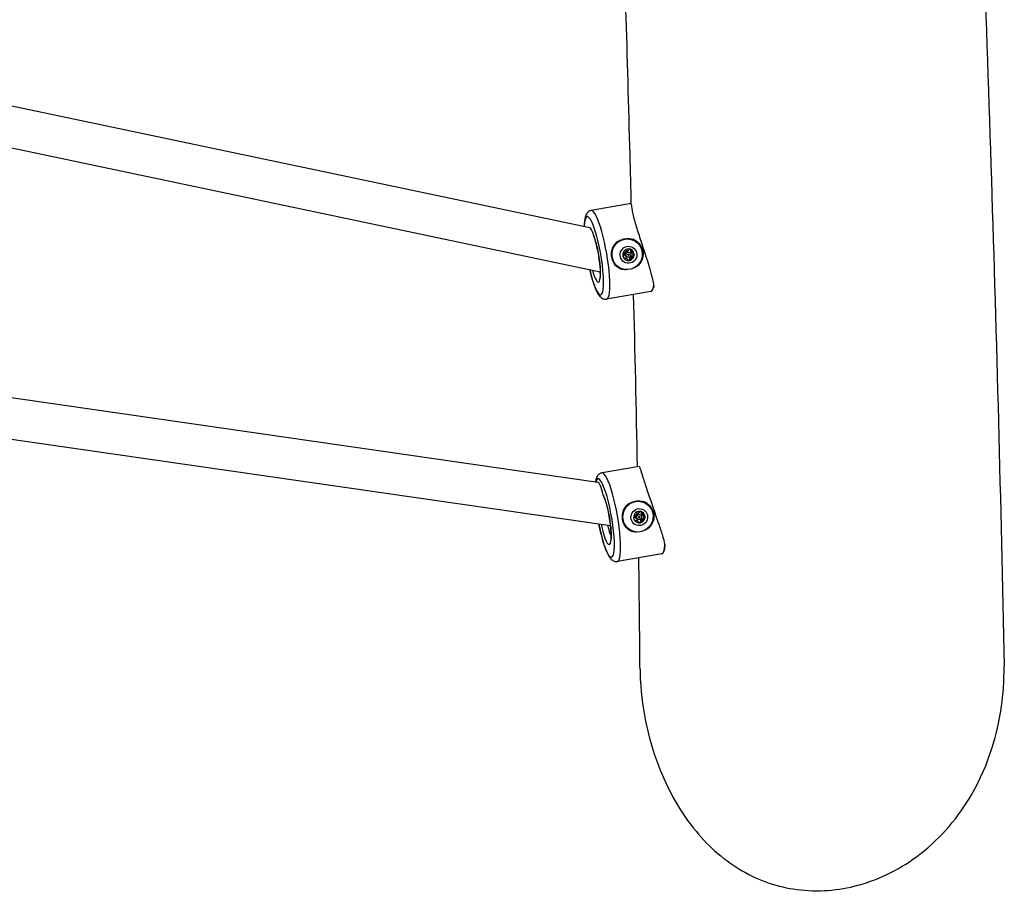
# Model space of a CAD drawing. Units: millimetres. Extents: x 7058 to 22112, y 4615 to 19210.
# Drawn here: x 18180 to 18563, y 12404 to 12744 of the extents above; entities that cross this region are included whole.
import ezdxf

# ---------------------------------------------------------------- set-up
doc = ezdxf.new("R2010")
doc.units = ezdxf.units.MM
doc.header["$LTSCALE"] = 100
doc.layers.add('SW_Toestellen', color=2, linetype='Continuous')

msp = doc.modelspace()

# ---------------------------------------------------------------- linework, layer by layer
at = {"layer": 'SW_Toestellen'}
for p, q in [((18072.11, 12732.54), (18401.56, 12663.07)), ((18068.8, 12716.89), (18405.68, 12645.85)), ((18417.74, 12672.44), (18402.14, 12669.73)), ((18418.03, 12658.38), (18418.13, 12658.35)), ((18415.81, 12654.12), (18415.45, 12654.25)), ((18415.66, 12654.2), (18415.56, 12654.23)), ((18417.97, 12653.97), (18417.55, 12654.12)), ((18415.32, 12651.04), (18414.9, 12651.19)), ((18415.83, 12651.06), (18415.39, 12651.22)), ((18415.78, 12651.75), (18416.3, 12651.57)), ((18416.45, 12653.64), (18416.96, 12653.45)), ((18417.64, 12650.82), (18417.22, 12650.97)), ((18418.38, 12651.65), (18417.96, 12651.79)), ((18418.43, 12653.05), (18418, 12653.2)), ((18414.02, 12647.07), (18414.12, 12647.04)), ((18426.04, 12638.84), (18425.88, 12638.61)), ((18425.39, 12638.24), (18408.13, 12635.25)), ((18012.5, 12620.56), (18404.71, 12563.89)), ((18010.21, 12604.72), (18409.65, 12547.01)), ((18420.76, 12570.06), (18406.35, 12567.56)), ((18422.23, 12556.21), (18422.33, 12556.18)), ((18420.01, 12551.95), (18419.65, 12552.08)), ((18419.86, 12552.03), (18419.77, 12552.06)), ((18420.65, 12551.47), (18421.17, 12551.28)), ((18422.17, 12551.8), (18421.75, 12551.95)), ((18422.63, 12550.88), (18422.2, 12551.03)), ((18419.52, 12548.87), (18419.1, 12549.02)), ((18420.04, 12548.89), (18419.59, 12549.04)), ((18419.98, 12549.58), (18420.5, 12549.4)), ((18421.84, 12548.65), (18421.42, 12548.8)), ((18422.59, 12549.47), (18422.17, 12549.62)), ((18418.22, 12544.9), (18418.32, 12544.87)), ((18429.6, 12536.07), (18412.33, 12533.08)), ((18430.24, 12536.66), (18430.08, 12536.44))]:
    msp.add_line(p, q, dxfattribs=at)
for centre, major_axis, ratio, start_param, end_param in [((18405.14, 12652.49), (2.99, -17.24), 0.174845, 0, 3.141593), ((18403.19, 12652.15), (2.65, -15.27), 0.174845, 5.045734, 10.127159), ((18402.86, 12654.62), (1.39, -8.45), 0.164691, 2.221025, 3.077597), ((18403.19, 12652.15), (1.79, -10.35), 0.174845, 5.260139, 8.671709), ((18416.03, 12652.73), (-2.01, -5.66), 0.979867, 3.142009, 6.282769), ((18416.03, 12652.73), (2.09, 5.89), 0.979867, 4.176938, 6.255479), ((18415.42, 12653.66), (0.198, 0.559), 0.979867, 1.168491, 1.672384), ((18415.42, 12653.66), (0.404, 0.433), 0.985997, 1.066904, 1.570796), ((18416.65, 12652.51), (0.75, 2.12), 0.979867, 0.104235, 1.040965), ((18417.24, 12653.94), (0.252, 0.711), 0.979867, 6.235543, 6.704365), ((18417.24, 12653.94), (0.252, 0.711), 0.979867, 5.766721, 6.235543), ((18416.65, 12652.51), (0.75, 2.12), 0.979867, 5.10378, 6.083666), ((18416.65, 12652.51), (0.75, 2.12), 0.979867, 1.296018, 2.232748), ((18415.29, 12651.79), (0.252, 0.711), 0.979867, 1.915803, 2.384625), ((18415.29, 12651.79), (-0.252, -0.711), 0.979867, 5.526218, 5.99504), ((18416.65, 12652.51), (-0.75, -2.12), 0.979867, 5.678094, 6.65798), ((18416.12, 12652.69), (-0.334, -0.942), 0.979867, 3.142642, 6.282136), ((18416.26, 12652.64), (-0.77, -2.18), 0.979867, 0.518063, 0.53528), ((18416.92, 12650.98), (-0.252, -0.711), 0.979867, 0.057849, 0.526672), ((18416.92, 12650.98), (-0.252, -0.711), 0.979867, 0.526672, 0.995494), ((18416.65, 12652.51), (-0.75, -2.12), 0.979867, 0.678548, 1.658434), ((18416.26, 12652.64), (-0.77, -2.18), 0.979867, 1.801702, 1.81892), ((18418.17, 12652.36), (-0.252, -0.711), 0.979867, 1.341489, 1.810311), ((18418.17, 12652.36), (-0.252, -0.711), 0.979867, 1.810311, 2.279133), ((18405.14, 12652.49), (-1.45, 8.37), 0.174845, 2.440743, 2.627455), ((18422.4, 12655.49), (2.99, -17.24), 0.174845, 0, 0.484263), ((18422.6, 12655.52), (2.96, -17.05), 0.174845, 0.178528, 0.366576), ((18407.4, 12549.98), (2.65, -15.27), 0.174845, 4.834124, 9.804274), ((18409.34, 12550.32), (2.99, -17.24), 0.174845, 0, 3.141593), ((18406.08, 12555.61), (1.44, -8.28), 0.166449, 1.96464, 3.087174), ((18407.4, 12549.98), (1.79, -10.35), 0.174845, 4.920922, 8.882389), ((18420.23, 12550.55), (-2.01, -5.66), 0.979867, 3.142009, 6.282769), ((18420.23, 12550.55), (2.09, 5.89), 0.979867, 4.176938, 6.255479), ((18420.85, 12550.33), (0.75, 2.12), 0.979867, 1.296018, 2.232748), ((18419.62, 12551.48), (0.198, 0.559), 0.979867, 1.168491, 1.672384), ((18419.62, 12551.48), (0.404, 0.433), 0.985997, 1.066904, 1.570796), ((18420.32, 12550.52), (-0.334, -0.942), 0.979867, 3.142642, 6.282136), ((18420.85, 12550.33), (0.75, 2.12), 0.979867, 0.104235, 1.040965), ((18421.44, 12551.77), (0.252, 0.711), 0.979867, 6.235543, 6.704365), ((18421.44, 12551.77), (0.252, 0.711), 0.979867, 5.766721, 6.235543), ((18420.85, 12550.33), (0.75, 2.12), 0.979867, 5.10378, 6.083666), ((18409.34, 12550.32), (-1.45, 8.37), 0.174845, 1.924861, 2.627455), ((18419.49, 12549.62), (0.252, 0.711), 0.979867, 1.915803, 2.384625), ((18419.49, 12549.62), (-0.252, -0.711), 0.979867, 5.526218, 5.99504), ((18420.85, 12550.33), (-0.75, -2.12), 0.979867, 5.678094, 6.65798), ((18420.46, 12550.47), (-0.77, -2.18), 0.979867, 0.518063, 0.53528), ((18421.13, 12548.81), (-0.252, -0.711), 0.979867, 0.057849, 0.526672), ((18421.13, 12548.81), (-0.252, -0.711), 0.979867, 0.526672, 0.995494), ((18420.85, 12550.33), (-0.75, -2.12), 0.979867, 0.678548, 1.658434), ((18420.46, 12550.47), (-0.77, -2.18), 0.979867, 1.801702, 1.81892), ((18422.37, 12550.19), (-0.252, -0.711), 0.979867, 1.341489, 1.810311), ((18422.37, 12550.19), (-0.252, -0.711), 0.979867, 1.810311, 2.279133), ((18426.61, 12553.31), (2.99, -17.24), 0.174845, 0, 0.617734), ((18426.8, 12553.35), (2.96, -17.05), 0.174845, 0.178528, 0.522925)]:
    msp.add_ellipse(centre, major_axis=major_axis, ratio=ratio, start_param=start_param, end_param=end_param, dxfattribs=at)
for centre, major_axis, ratio in [((18416.12, 12652.69), (2.01, 5.66), 0.979867), ((18416.65, 12652.51), (1.11, 3.12), 0.979867), ((18416.63, 12652.51), (0.334, 0.942), 0.979867), ((18416.65, 12652.51), (0.06, -0.241), 0.992439), ((18420.33, 12550.52), (2.01, 5.66), 0.979867), ((18420.85, 12550.33), (1.11, 3.12), 0.979867), ((18420.83, 12550.34), (0.334, 0.942), 0.979867), ((18420.85, 12550.33), (0.06, -0.241), 0.992439)]:
    msp.add_ellipse(centre, major_axis=major_axis, ratio=ratio, dxfattribs=at)
for points, knots in [([(18527.64, 13599.07), (18527.96, 13587.9), (18528.28, 13576.74), (18529.58, 13532.07), (18530.58, 13498.49), (18534.64, 13363.54), (18537.81, 13260.84), (18544.16, 13060.6), (18547.53, 12963.54), (18555.99, 12744.62), (18560.32, 12620.54), (18562.81, 12492.26)], [0, 0, 0, 0, 10, 10, 40.000019, 40.000019, 130.001253, 130.001253, 213.04369, 213.04369, 316.509429, 316.509429, 316.509429, 316.509429]), ([(16632.26, 12674.2), (16639.76, 12678.14), (16647.26, 12682.07), (16677.28, 12697.79), (16699.83, 12709.55), (16790.07, 12756.46), (16857.89, 12791.35), (17069.6, 12899.88), (17216.33, 12975.89), (17407.46, 13077.55), (17460.44, 13105.91), (17594.22, 13177.43), (17674.86, 13220.47), (17856.82, 13316.09), (17959.44, 13368.7), (18144.24, 13461.84), (18225.93, 13502.53), (18342.19, 13560.04), (18376.77, 13576.95), (18411.09, 13593.8)], [71.79548, 71.79548, 71.79548, 71.79548, 75.726737, 75.726737, 87.520513, 87.520513, 122.901916, 122.901916, 197.609751, 197.609751, 226.803961, 226.803961, 271.484844, 271.484844, 326.260346, 326.260346, 368.995615, 368.995615, 387.032493, 387.032493, 387.032493, 387.032493]), ([(18417.75, 12672.13), (18417.58, 12678.6), (18417.42, 12684.99), (18416.75, 12710.52), (18416.21, 12729.42), (18415.56, 12751.25), (18415.47, 12754.34), (18415.38, 12757.43)], [192.508782, 192.508782, 192.508782, 192.508782, 198.012094, 198.012094, 214.522079, 214.522079, 217.247679, 217.247679, 217.247679, 217.247679]), ([(18402.14, 12669.73), (18401.76, 12669.67), (18401.4, 12669.5), (18400.79, 12669.07), (18400.56, 12668.8), (18400.07, 12668.07), (18399.91, 12667.61), (18399.51, 12666.11), (18399.41, 12664.94), (18399.38, 12663.53)], [3.2396452, 3.2396452, 3.2396452, 3.2396452, 3.3219406, 3.3219406, 3.4204596, 3.4204596, 3.6026273, 3.6026273, 3.9765309, 3.9765309, 3.9765309, 3.9765309]), ([(18417.75, 12672.13), (18417.75, 12672.05), (18417.75, 12671.97), (18417.78, 12671.56), (18417.82, 12671.13), (18418.07, 12669.6), (18418.35, 12668.26), (18419.19, 12665.1), (18419.71, 12663.36), (18420.88, 12659.63), (18421.51, 12657.67), (18422.79, 12653.79), (18423.41, 12651.89), (18424.51, 12648.39), (18425, 12646.8), (18425.89, 12643.56), (18426.24, 12642.02), (18426.42, 12640.71), (18426.44, 12640.59), (18426.45, 12640.47)], [0.414522, 0.414522, 0.414522, 0.414522, 0.531229, 0.531229, 0.906795, 0.906795, 1.583053, 1.583053, 2.212766, 2.212766, 2.833019, 2.833019, 3.438617, 3.438617, 4.003224, 4.003224, 4.714117, 4.714117, 4.792655, 4.792655, 4.792655, 4.792655]), ([(18403.56, 12658.47), (18403.67, 12658.13), (18403.78, 12657.76), (18404.12, 12656.53), (18404.35, 12655.6), (18404.77, 12653.64), (18404.96, 12652.6), (18405.28, 12650.54), (18405.41, 12649.52), (18405.6, 12647.63), (18405.66, 12646.75), (18405.69, 12645.26), (18405.68, 12644.64), (18405.6, 12643.77), (18405.54, 12643.49), (18405.5, 12643.38), (18405.5, 12643.37), (18405.5, 12643.37)], [3.955189, 3.955189, 3.955189, 3.955189, 4.093615, 4.093615, 4.394867, 4.394867, 4.703305, 4.703305, 5.012765, 5.012765, 5.317992, 5.317992, 5.608549, 5.608549, 5.855009, 5.855009, 5.907267, 5.907267, 5.907267, 5.907267]), ([(18412.13, 12657.49), (18412.32, 12657.62), (18412.51, 12657.74), (18413.45, 12658.26), (18414.27, 12658.53), (18415.85, 12658.81), (18416.73, 12658.83), (18417.82, 12658.66), (18418.05, 12658.61), (18418.28, 12658.56)], [1.6872324, 1.6872324, 1.6872324, 1.6872324, 1.7525781, 1.7525781, 1.9970126, 1.9970126, 2.241447, 2.241447, 2.3067927, 2.3067927, 2.3067927, 2.3067927]), ([(18418.28, 12658.56), (18418.79, 12658.36), (18419.27, 12658.1), (18420.34, 12657.34), (18420.94, 12656.72), (18421.84, 12655.3), (18422.13, 12654.5), (18422.37, 12652.94), (18422.34, 12652.09), (18421.91, 12650.49), (18421.52, 12649.73), (18420.73, 12648.69), (18420.36, 12648.3), (18419.93, 12647.96)], [0.319652, 0.319652, 0.319652, 0.319652, 0.475586, 0.475586, 0.713231, 0.713231, 0.950876, 0.950876, 1.188521, 1.188521, 1.426165, 1.426165, 1.582099, 1.582099, 1.582099, 1.582099]), ([(18413.78, 12646.89), (18413.3, 12647.08), (18412.86, 12647.33), (18411.88, 12648.06), (18411.34, 12648.65), (18410.52, 12650.04), (18410.25, 12650.84), (18410, 12652.4), (18410.02, 12653.25), (18410.36, 12654.89), (18410.7, 12655.67), (18411.4, 12656.73), (18411.74, 12657.14), (18412.13, 12657.49)], [2.221403, 2.221403, 2.221403, 2.221403, 2.377337, 2.377337, 2.614982, 2.614982, 2.852627, 2.852627, 3.090272, 3.090272, 3.327917, 3.327917, 3.48385, 3.48385, 3.48385, 3.48385]), ([(18415.23, 12654.22), (18415.32, 12654.25), (18415.41, 12654.25), (18415.55, 12654.24), (18415.6, 12654.22), (18415.66, 12654.2)], [0.14033098, 0.14033098, 0.14033098, 0.14033098, 0.16680884, 0.16680884, 0.18389287, 0.18389287, 0.18389287, 0.18389287]), ([(18415.66, 12654.2), (18415.7, 12654.17), (18415.74, 12654.15), (18415.86, 12654.1), (18415.93, 12654.09), (18416.09, 12654.08), (18416.17, 12654.09), (18416.31, 12654.13), (18416.38, 12654.16), (18416.52, 12654.24), (18416.58, 12654.3), (18416.66, 12654.39), (18416.69, 12654.44), (18416.72, 12654.48)], [0.030175, 0.030175, 0.030175, 0.030175, 0.0454092, 0.0454092, 0.067855, 0.067855, 0.0903008, 0.0903008, 0.1127466, 0.1127466, 0.1351924, 0.1351924, 0.1504267, 0.1504267, 0.1504267, 0.1504267]), ([(18416.72, 12654.48), (18416.74, 12654.51), (18416.76, 12654.52), (18416.89, 12654.62), (18417.02, 12654.67), (18417.16, 12654.69), (18417.17, 12654.69), (18417.18, 12654.69)], [0.0680812, 0.0680812, 0.0680812, 0.0680812, 0.07701443, 0.07701443, 0.11533898, 0.11533898, 0.11906664, 0.11906664, 0.11906664, 0.11906664]), ([(18417.55, 12654.12), (18417.55, 12654.15), (18417.55, 12654.18), (18417.55, 12654.26), (18417.54, 12654.33), (18417.49, 12654.45), (18417.46, 12654.51), (18417.39, 12654.6), (18417.34, 12654.65), (18417.29, 12654.69), (18417.29, 12654.69), (18417.28, 12654.7)], [0.24182302, 0.24182302, 0.24182302, 0.24182302, 0.25139689, 0.25139689, 0.27100013, 0.27100013, 0.29060337, 0.29060337, 0.30905355, 0.30905355, 0.31040928, 0.31040928, 0.31040928, 0.31040928]), ([(18417.45, 12654.67), (18417.45, 12654.67), (18417.45, 12654.67), (18417.47, 12654.66), (18417.48, 12654.66), (18417.49, 12654.65), (18417.5, 12654.65), (18417.51, 12654.65), (18417.51, 12654.65), (18417.52, 12654.64), (18417.52, 12654.64), (18417.52, 12654.64), (18417.52, 12654.64), (18417.52, 12654.64), (18417.52, 12654.64), (18417.52, 12654.64), (18417.52, 12654.64), (18417.52, 12654.64), (18417.52, 12654.64), (18417.52, 12654.64), (18417.52, 12654.64), (18417.52, 12654.64), (18417.52, 12654.64), (18417.52, 12654.64), (18417.52, 12654.64), (18417.52, 12654.64), (18417.52, 12654.64), (18417.52, 12654.64)], [1.09112392, 1.09112392, 1.09112392, 1.09112392, 1.09454091, 1.09454091, 1.11123117, 1.11123117, 1.11957629, 1.11957629, 1.12792142, 1.12792142, 1.13006488, 1.13006488, 1.13113661, 1.13113661, 1.13167248, 1.13167248, 1.13220834, 1.13220834, 1.13235886, 1.13235886, 1.13250937, 1.13250937, 1.13253879, 1.13253879, 1.13254394, 1.13254394, 1.1325491, 1.1325491, 1.1325491, 1.1325491]), ([(18417.52, 12654.64), (18417.52, 12654.64), (18417.52, 12654.64), (18417.52, 12654.64), (18417.52, 12654.64), (18417.52, 12654.64), (18417.52, 12654.64), (18417.52, 12654.64), (18417.52, 12654.64), (18417.52, 12654.64), (18417.52, 12654.64), (18417.52, 12654.64), (18417.52, 12654.64), (18417.52, 12654.64), (18417.52, 12654.64), (18417.52, 12654.65), (18417.52, 12654.65), (18417.51, 12654.65), (18417.51, 12654.65), (18417.5, 12654.65), (18417.5, 12654.65), (18417.49, 12654.66), (18417.48, 12654.66), (18417.47, 12654.66), (18417.47, 12654.66), (18417.46, 12654.66)], [1.1325491, 1.1325491, 1.1325491, 1.1325491, 1.13255425, 1.13255425, 1.1325594, 1.1325594, 1.13258882, 1.13258882, 1.13273933, 1.13273933, 1.13288985, 1.13288985, 1.13342571, 1.13342571, 1.13396158, 1.13396158, 1.13503331, 1.13503331, 1.13717677, 1.13717677, 1.1455219, 1.1455219, 1.15386702, 1.15386702, 1.15924658, 1.15924658, 1.15924658, 1.15924658]), ([(18418, 12653.2), (18417.97, 12653.21), (18417.95, 12653.22), (18417.86, 12653.26), (18417.79, 12653.3), (18417.67, 12653.4), (18417.62, 12653.46), (18417.55, 12653.59), (18417.52, 12653.66), (18417.49, 12653.81), (18417.49, 12653.88), (18417.51, 12654.01), (18417.53, 12654.06), (18417.55, 12654.12)], [0.3423315, 0.3423315, 0.3423315, 0.3423315, 0.3499931, 0.3499931, 0.3721453, 0.3721453, 0.3942975, 0.3942975, 0.4164496, 0.4164496, 0.4386018, 0.4386018, 0.4577025, 0.4577025, 0.4577025, 0.4577025]), ([(18417.8, 12654.44), (18417.81, 12654.43), (18417.82, 12654.42), (18417.9, 12654.31), (18417.95, 12654.18), (18417.97, 12654.03), (18417.97, 12654), (18417.97, 12653.97)], [0.18826043, 0.18826043, 0.18826043, 0.18826043, 0.19198809, 0.19198809, 0.23031264, 0.23031264, 0.23924587, 0.23924587, 0.23924587, 0.23924587]), ([(18414.55, 12651.78), (18414.55, 12651.79), (18414.55, 12651.81), (18414.55, 12651.95), (18414.59, 12652.08), (18414.67, 12652.22), (18414.69, 12652.24), (18414.71, 12652.26)], [0.18826043, 0.18826043, 0.18826043, 0.18826043, 0.19198809, 0.19198809, 0.23031264, 0.23031264, 0.23924587, 0.23924587, 0.23924587, 0.23924587]), ([(18414.71, 12652.26), (18414.75, 12652.29), (18414.79, 12652.33), (18414.88, 12652.42), (18414.93, 12652.48), (18415, 12652.63), (18415.02, 12652.7), (18415.05, 12652.85), (18415.05, 12652.93), (18415.03, 12653.09), (18415.01, 12653.17), (18414.96, 12653.28), (18414.93, 12653.32), (18414.9, 12653.36)], [0.030175, 0.030175, 0.030175, 0.030175, 0.0454092, 0.0454092, 0.067855, 0.067855, 0.0903008, 0.0903008, 0.1127466, 0.1127466, 0.1351924, 0.1351924, 0.1504267, 0.1504267, 0.1504267, 0.1504267]), ([(18414.9, 12653.36), (18414.87, 12653.41), (18414.85, 12653.47), (18414.83, 12653.61), (18414.83, 12653.7), (18414.85, 12653.79)], [0.03869864, 0.03869864, 0.03869864, 0.03869864, 0.05578268, 0.05578268, 0.08226054, 0.08226054, 0.08226054, 0.08226054]), ([(18415.32, 12651.04), (18415.29, 12651.04), (18415.26, 12651.04), (18415.11, 12651.05), (18414.98, 12651.09), (18414.87, 12651.16), (18414.86, 12651.17), (18414.85, 12651.18)], [0.0680812, 0.0680812, 0.0680812, 0.0680812, 0.07701443, 0.07701443, 0.11533898, 0.11533898, 0.11906664, 0.11906664, 0.11906664, 0.11906664]), ([(18414.9, 12651.19), (18414.95, 12651.21), (18415, 12651.23), (18415.11, 12651.25), (18415.18, 12651.26), (18415.3, 12651.24), (18415.34, 12651.23), (18415.39, 12651.22)], [0.33089239, 0.33089239, 0.33089239, 0.33089239, 0.34999314, 0.34999314, 0.3721453, 0.3721453, 0.38578176, 0.38578176, 0.38578176, 0.38578176]), ([(18416.3, 12650.56), (18416.29, 12650.61), (18416.26, 12650.66), (18416.21, 12650.77), (18416.16, 12650.83), (18416.04, 12650.95), (18415.98, 12650.99), (18415.84, 12651.06), (18415.77, 12651.08), (18415.61, 12651.1), (18415.54, 12651.1), (18415.42, 12651.08), (18415.37, 12651.06), (18415.32, 12651.04)], [0.030175, 0.030175, 0.030175, 0.030175, 0.0454092, 0.0454092, 0.067855, 0.067855, 0.0903008, 0.0903008, 0.1127466, 0.1127466, 0.1351924, 0.1351924, 0.1504267, 0.1504267, 0.1504267, 0.1504267]), ([(18416.71, 12650.26), (18416.7, 12650.26), (18416.69, 12650.27), (18416.55, 12650.31), (18416.44, 12650.39), (18416.34, 12650.51), (18416.32, 12650.53), (18416.3, 12650.56)], [0.18826043, 0.18826043, 0.18826043, 0.18826043, 0.19198809, 0.19198809, 0.23031264, 0.23031264, 0.23924587, 0.23924587, 0.23924587, 0.23924587]), ([(18416.64, 12650.38), (18416.69, 12650.36), (18416.73, 12650.35), (18416.81, 12650.32), (18416.86, 12650.31), (18416.92, 12650.29), (18416.95, 12650.28), (18416.98, 12650.27), (18416.99, 12650.26), (18417.01, 12650.26), (18417.02, 12650.25), (18417.03, 12650.25), (18417.04, 12650.25), (18417.04, 12650.25), (18417.05, 12650.25), (18417.05, 12650.25), (18417.05, 12650.24), (18417.05, 12650.24), (18417.05, 12650.24), (18417.05, 12650.24), (18417.05, 12650.24), (18417.05, 12650.24), (18417.05, 12650.24), (18417.05, 12650.24), (18417.05, 12650.24), (18417.05, 12650.24), (18417.05, 12650.24), (18417.05, 12650.24), (18417.05, 12650.24), (18417.05, 12650.24), (18417.05, 12650.24), (18417.05, 12650.24)], [0.9321473, 0.9321473, 0.9321473, 0.9321473, 0.9948379, 0.9948379, 1.0611604, 1.0611604, 1.0945409, 1.0945409, 1.1112312, 1.1112312, 1.1195763, 1.1195763, 1.1279214, 1.1279214, 1.1300649, 1.1300649, 1.1311366, 1.1311366, 1.1316725, 1.1316725, 1.1322083, 1.1322083, 1.1323589, 1.1323589, 1.1325094, 1.1325094, 1.1325388, 1.1325388, 1.1325439, 1.1325439, 1.1325491, 1.1325491, 1.1325491, 1.1325491]), ([(18416.68, 12650.39), (18416.74, 12650.4), (18416.79, 12650.42), (18416.9, 12650.47), (18416.95, 12650.51), (18417.04, 12650.59), (18417.09, 12650.65), (18417.16, 12650.76), (18417.18, 12650.82), (18417.21, 12650.91), (18417.21, 12650.94), (18417.22, 12650.97)], [0.32947453, 0.32947453, 0.32947453, 0.32947453, 0.34595389, 0.34595389, 0.36440407, 0.36440407, 0.38400731, 0.38400731, 0.40361056, 0.40361056, 0.41318442, 0.41318442, 0.41318442, 0.41318442]), ([(18417.05, 12650.24), (18417.05, 12650.24), (18417.05, 12650.24), (18417.05, 12650.24), (18417.05, 12650.24), (18417.05, 12650.24), (18417.05, 12650.24), (18417.06, 12650.24), (18417.05, 12650.24), (18417.05, 12650.24), (18417.05, 12650.24), (18417.05, 12650.24), (18417.05, 12650.24), (18417.05, 12650.24), (18417.05, 12650.25), (18417.05, 12650.25), (18417.05, 12650.25), (18417.05, 12650.25), (18417.05, 12650.25), (18417.04, 12650.25), (18417.04, 12650.25), (18417.03, 12650.26), (18417.02, 12650.26), (18417.01, 12650.26), (18417, 12650.27), (18416.97, 12650.28), (18416.94, 12650.29), (18416.88, 12650.31), (18416.84, 12650.33), (18416.76, 12650.36), (18416.72, 12650.37), (18416.68, 12650.39)], [1.1325491, 1.1325491, 1.1325491, 1.1325491, 1.1325542, 1.1325542, 1.1325594, 1.1325594, 1.1325888, 1.1325888, 1.1327393, 1.1327393, 1.1328898, 1.1328898, 1.1334257, 1.1334257, 1.1339616, 1.1339616, 1.1350333, 1.1350333, 1.1371768, 1.1371768, 1.1455219, 1.1455219, 1.153867, 1.153867, 1.1705573, 1.1705573, 1.2039378, 1.2039378, 1.2702603, 1.2702603, 1.3329509, 1.3329509, 1.3329509, 1.3329509]), ([(18417.22, 12650.97), (18417.21, 12651.03), (18417.2, 12651.09), (18417.21, 12651.22), (18417.23, 12651.3), (18417.29, 12651.44), (18417.33, 12651.51), (18417.43, 12651.61), (18417.49, 12651.66), (18417.63, 12651.74), (18417.7, 12651.76), (18417.83, 12651.79), (18417.9, 12651.8), (18417.96, 12651.79)], [0.3308924, 0.3308924, 0.3308924, 0.3308924, 0.3499931, 0.3499931, 0.3721453, 0.3721453, 0.3942975, 0.3942975, 0.4164496, 0.4164496, 0.4386018, 0.4386018, 0.4577025, 0.4577025, 0.4577025, 0.4577025]), ([(18417.64, 12650.82), (18417.63, 12650.79), (18417.62, 12650.76), (18417.57, 12650.61), (18417.5, 12650.5), (18417.39, 12650.4), (18417.38, 12650.4), (18417.37, 12650.39)], [0.0680812, 0.0680812, 0.0680812, 0.0680812, 0.07701443, 0.07701443, 0.11533898, 0.11533898, 0.11906664, 0.11906664, 0.11906664, 0.11906664]), ([(18418.38, 12651.65), (18418.33, 12651.65), (18418.28, 12651.64), (18418.15, 12651.62), (18418.08, 12651.59), (18417.94, 12651.51), (18417.87, 12651.46), (18417.77, 12651.35), (18417.73, 12651.28), (18417.66, 12651.13), (18417.64, 12651.05), (18417.63, 12650.93), (18417.63, 12650.87), (18417.64, 12650.82)], [0.030175, 0.030175, 0.030175, 0.030175, 0.0454092, 0.0454092, 0.067855, 0.067855, 0.0903008, 0.0903008, 0.1127466, 0.1127466, 0.1351924, 0.1351924, 0.1504267, 0.1504267, 0.1504267, 0.1504267]), ([(18417.97, 12653.97), (18417.95, 12653.92), (18417.94, 12653.87), (18417.93, 12653.74), (18417.93, 12653.66), (18417.97, 12653.51), (18418, 12653.43), (18418.07, 12653.31), (18418.12, 12653.24), (18418.24, 12653.14), (18418.31, 12653.09), (18418.43, 12653.05), (18418.48, 12653.03), (18418.53, 12653.02)], [0.030175, 0.030175, 0.030175, 0.030175, 0.0454092, 0.0454092, 0.067855, 0.067855, 0.0903008, 0.0903008, 0.1127466, 0.1127466, 0.1351924, 0.1351924, 0.1504267, 0.1504267, 0.1504267, 0.1504267]), ([(18417.96, 12651.79), (18417.99, 12651.8), (18418.02, 12651.81), (18418.11, 12651.85), (18418.17, 12651.88), (18418.28, 12651.97), (18418.33, 12652.02), (18418.41, 12652.12), (18418.44, 12652.18), (18418.49, 12652.29), (18418.5, 12652.35), (18418.51, 12652.41)], [0.24182302, 0.24182302, 0.24182302, 0.24182302, 0.25139689, 0.25139689, 0.27100013, 0.27100013, 0.29060337, 0.29060337, 0.30905355, 0.30905355, 0.32553291, 0.32553291, 0.32553291, 0.32553291]), ([(18418.52, 12652.45), (18418.52, 12652.5), (18418.52, 12652.56), (18418.5, 12652.69), (18418.48, 12652.75), (18418.42, 12652.86), (18418.39, 12652.92), (18418.3, 12653.03), (18418.24, 12653.08), (18418.18, 12653.13), (18418.16, 12653.14), (18418.15, 12653.15)], [0.32947453, 0.32947453, 0.32947453, 0.32947453, 0.34595389, 0.34595389, 0.36440407, 0.36440407, 0.38400731, 0.38400731, 0.40361056, 0.40361056, 0.40901161, 0.40901161, 0.40901161, 0.40901161]), ([(18418.79, 12651.96), (18418.78, 12651.95), (18418.78, 12651.93), (18418.69, 12651.82), (18418.58, 12651.73), (18418.44, 12651.67), (18418.41, 12651.65), (18418.38, 12651.65)], [0.18826043, 0.18826043, 0.18826043, 0.18826043, 0.19198809, 0.19198809, 0.23031264, 0.23031264, 0.23924587, 0.23924587, 0.23924587, 0.23924587]), ([(18418.51, 12652.41), (18418.55, 12652.39), (18418.59, 12652.38), (18418.68, 12652.35), (18418.72, 12652.34), (18418.78, 12652.32), (18418.8, 12652.31), (18418.84, 12652.3), (18418.85, 12652.3), (18418.87, 12652.29), (18418.87, 12652.29), (18418.88, 12652.29), (18418.89, 12652.29), (18418.9, 12652.29), (18418.9, 12652.29), (18418.9, 12652.29), (18418.9, 12652.29), (18418.9, 12652.29), (18418.9, 12652.29), (18418.9, 12652.29), (18418.9, 12652.29), (18418.9, 12652.29), (18418.9, 12652.29), (18418.9, 12652.29), (18418.9, 12652.29), (18418.9, 12652.29), (18418.9, 12652.29), (18418.9, 12652.29), (18418.9, 12652.29), (18418.9, 12652.29), (18418.9, 12652.29), (18418.9, 12652.29)], [0.9321473, 0.9321473, 0.9321473, 0.9321473, 0.9948379, 0.9948379, 1.0611604, 1.0611604, 1.0945409, 1.0945409, 1.1112312, 1.1112312, 1.1195763, 1.1195763, 1.1279214, 1.1279214, 1.1300649, 1.1300649, 1.1311366, 1.1311366, 1.1316725, 1.1316725, 1.1322083, 1.1322083, 1.1323589, 1.1323589, 1.1325094, 1.1325094, 1.1325388, 1.1325388, 1.1325439, 1.1325439, 1.1325491, 1.1325491, 1.1325491, 1.1325491]), ([(18418.9, 12652.29), (18418.9, 12652.29), (18418.9, 12652.29), (18418.9, 12652.29), (18418.9, 12652.29), (18418.9, 12652.29), (18418.9, 12652.29), (18418.9, 12652.29), (18418.9, 12652.29), (18418.9, 12652.29), (18418.9, 12652.29), (18418.9, 12652.29), (18418.9, 12652.29), (18418.9, 12652.29), (18418.9, 12652.29), (18418.9, 12652.29), (18418.9, 12652.29), (18418.9, 12652.29), (18418.9, 12652.29), (18418.89, 12652.3), (18418.89, 12652.3), (18418.87, 12652.3), (18418.87, 12652.31), (18418.85, 12652.31), (18418.84, 12652.32), (18418.81, 12652.33), (18418.78, 12652.34), (18418.72, 12652.37), (18418.68, 12652.38), (18418.6, 12652.41), (18418.56, 12652.43), (18418.52, 12652.45)], [1.1325491, 1.1325491, 1.1325491, 1.1325491, 1.1325542, 1.1325542, 1.1325594, 1.1325594, 1.1325888, 1.1325888, 1.1327393, 1.1327393, 1.1328898, 1.1328898, 1.1334257, 1.1334257, 1.1339616, 1.1339616, 1.1350333, 1.1350333, 1.1371768, 1.1371768, 1.1455219, 1.1455219, 1.153867, 1.153867, 1.1705573, 1.1705573, 1.2039378, 1.2039378, 1.2702603, 1.2702603, 1.3329509, 1.3329509, 1.3329509, 1.3329509]), ([(18418.53, 12653.02), (18418.56, 12653), (18418.58, 12652.99), (18418.71, 12652.89), (18418.79, 12652.79), (18418.85, 12652.66), (18418.86, 12652.65), (18418.86, 12652.63)], [0.0680812, 0.0680812, 0.0680812, 0.0680812, 0.07701443, 0.07701443, 0.11533898, 0.11533898, 0.11906664, 0.11906664, 0.11906664, 0.11906664]), ([(18401.5, 12646.73), (18401.82, 12645.37), (18402.16, 12644.08), (18402.95, 12641.46), (18403.39, 12640.19), (18404.36, 12637.94), (18404.82, 12637.03), (18405.78, 12635.99), (18406.07, 12635.73), (18406.7, 12635.41), (18406.93, 12635.31), (18407.49, 12635.2), (18407.81, 12635.19), (18408.13, 12635.25)], [5.134827, 5.134827, 5.134827, 5.134827, 5.411978, 5.411978, 5.747801, 5.747801, 6.117804, 6.117804, 6.249521, 6.249521, 6.313682, 6.313682, 6.381238, 6.381238, 6.381238, 6.381238]), ([(18416.01, 12646.71), (18415.49, 12646.68), (18414.95, 12646.69), (18414.21, 12646.8), (18414, 12646.84), (18413.78, 12646.89)], [0.0902042, 0.0902042, 0.0902042, 0.0902042, 0.2444345, 0.2444345, 0.3097802, 0.3097802, 0.3097802, 0.3097802]), ([(18419.93, 12647.96), (18419.73, 12647.84), (18419.53, 12647.72), (18419.07, 12647.49), (18418.82, 12647.38), (18418.56, 12647.27)], [-0.3097802, -0.3097802, -0.3097802, -0.3097802, -0.2444345, -0.2444345, -0.1664739, -0.1664739, -0.1664739, -0.1664739]), ([(18426.45, 12640.47), (18426.45, 12640.39), (18426.45, 12640.31), (18426.45, 12640.13), (18426.45, 12640.04), (18426.44, 12639.89), (18426.43, 12639.84), (18426.43, 12639.79)], [-8.3488425, -8.3488425, -8.3488425, -8.3488425, -8.2824354, -8.2824354, -8.1954093, -8.1954093, -8.1431659, -8.1431659, -8.1431659, -8.1431659]), ([(18420.76, 12570.06), (18420.82, 12570.07), (18420.9, 12569.93), (18421.12, 12569.38), (18421.25, 12569.01), (18421.66, 12567.75), (18421.99, 12566.68), (18422.86, 12563.91), (18423.42, 12562.16), (18424.68, 12558.37), (18425.36, 12556.38), (18426.75, 12552.39), (18427.44, 12550.43), (18428.69, 12546.81), (18429.24, 12545.16), (18430.19, 12542.09), (18430.56, 12540.7), (18430.79, 12539.56)], [0.109076, 0.109076, 0.109076, 0.109076, 0.51594, 0.51594, 0.873654, 0.873654, 1.45986, 1.45986, 2.122274, 2.122274, 2.764448, 2.764448, 3.39018, 3.39018, 3.9706, 3.9706, 4.582479, 4.582479, 4.582479, 4.582479]), ([(18406.35, 12567.56), (18405.97, 12567.49), (18405.61, 12567.33), (18405, 12566.9), (18404.77, 12566.63), (18404.27, 12565.89), (18404.11, 12565.43), (18403.9, 12564.65), (18403.84, 12564.34), (18403.79, 12564.02)], [3.2396452, 3.2396452, 3.2396452, 3.2396452, 3.3219406, 3.3219406, 3.4204596, 3.4204596, 3.6026273, 3.6026273, 3.712368, 3.712368, 3.712368, 3.712368]), ([(18406.79, 12559), (18406.87, 12558.71), (18406.96, 12558.43), (18407.08, 12558.15), (18407.08, 12558.15), (18407.09, 12558.14)], [-0.35052096, -0.35052096, -0.35052096, -0.35052096, -0.28286184, -0.28286184, -0.28166388, -0.28166388, -0.28166388, -0.28166388]), ([(18407.09, 12558.14), (18407.19, 12557.9), (18407.31, 12557.61), (18407.64, 12556.69), (18407.87, 12555.99), (18408.32, 12554.36), (18408.55, 12553.43), (18408.97, 12551.46), (18409.16, 12550.43), (18409.49, 12548.37), (18409.62, 12547.35), (18409.8, 12545.46), (18409.86, 12544.58), (18409.9, 12543.09), (18409.88, 12542.46), (18409.8, 12541.6), (18409.74, 12541.32), (18409.71, 12541.21), (18409.7, 12541.19), (18409.7, 12541.19)], [3.658531, 3.658531, 3.658531, 3.658531, 3.812739, 3.812739, 4.093615, 4.093615, 4.394867, 4.394867, 4.703305, 4.703305, 5.012765, 5.012765, 5.317992, 5.317992, 5.608549, 5.608549, 5.855009, 5.855009, 5.907267, 5.907267, 5.907267, 5.907267]), ([(18417.98, 12544.72), (18417.51, 12544.91), (18417.06, 12545.16), (18416.08, 12545.88), (18415.54, 12546.48), (18414.72, 12547.87), (18414.45, 12548.67), (18414.21, 12550.22), (18414.22, 12551.08), (18414.57, 12552.72), (18414.9, 12553.49), (18415.6, 12554.56), (18415.94, 12554.97), (18416.33, 12555.32)], [2.221403, 2.221403, 2.221403, 2.221403, 2.377337, 2.377337, 2.614982, 2.614982, 2.852627, 2.852627, 3.090272, 3.090272, 3.327917, 3.327917, 3.48385, 3.48385, 3.48385, 3.48385]), ([(18416.33, 12555.32), (18416.52, 12555.45), (18416.71, 12555.56), (18417.65, 12556.08), (18418.48, 12556.36), (18420.06, 12556.63), (18420.94, 12556.65), (18422.03, 12556.49), (18422.25, 12556.44), (18422.48, 12556.39)], [1.6872324, 1.6872324, 1.6872324, 1.6872324, 1.7525781, 1.7525781, 1.9970126, 1.9970126, 2.241447, 2.241447, 2.3067927, 2.3067927, 2.3067927, 2.3067927]), ([(18422.48, 12556.39), (18422.99, 12556.19), (18423.47, 12555.93), (18424.54, 12555.17), (18425.14, 12554.55), (18426.04, 12553.13), (18426.33, 12552.33), (18426.58, 12550.77), (18426.54, 12549.92), (18426.11, 12548.31), (18425.73, 12547.56), (18424.94, 12546.52), (18424.56, 12546.13), (18424.13, 12545.79)], [0.319652, 0.319652, 0.319652, 0.319652, 0.475586, 0.475586, 0.713231, 0.713231, 0.950876, 0.950876, 1.188521, 1.188521, 1.426165, 1.426165, 1.582099, 1.582099, 1.582099, 1.582099]), ([(18418.91, 12550.09), (18418.96, 12550.12), (18419, 12550.16), (18419.08, 12550.25), (18419.13, 12550.31), (18419.2, 12550.45), (18419.23, 12550.53), (18419.25, 12550.68), (18419.25, 12550.76), (18419.23, 12550.92), (18419.21, 12551), (18419.16, 12551.11), (18419.13, 12551.15), (18419.1, 12551.19)], [0.030175, 0.030175, 0.030175, 0.030175, 0.0454092, 0.0454092, 0.067855, 0.067855, 0.0903008, 0.0903008, 0.1127466, 0.1127466, 0.1351924, 0.1351924, 0.1504267, 0.1504267, 0.1504267, 0.1504267]), ([(18419.1, 12551.19), (18419.08, 12551.24), (18419.06, 12551.3), (18419.03, 12551.44), (18419.03, 12551.53), (18419.05, 12551.62)], [0.03869864, 0.03869864, 0.03869864, 0.03869864, 0.05578268, 0.05578268, 0.08226054, 0.08226054, 0.08226054, 0.08226054]), ([(18419.44, 12552.04), (18419.52, 12552.07), (18419.61, 12552.08), (18419.75, 12552.07), (18419.81, 12552.05), (18419.86, 12552.03)], [0.14033098, 0.14033098, 0.14033098, 0.14033098, 0.16680884, 0.16680884, 0.18389287, 0.18389287, 0.18389287, 0.18389287]), ([(18419.86, 12552.03), (18419.9, 12552), (18419.95, 12551.97), (18420.06, 12551.93), (18420.13, 12551.91), (18420.29, 12551.91), (18420.37, 12551.92), (18420.51, 12551.95), (18420.59, 12551.99), (18420.72, 12552.07), (18420.78, 12552.13), (18420.86, 12552.22), (18420.9, 12552.27), (18420.92, 12552.31)], [0.030175, 0.030175, 0.030175, 0.030175, 0.0454092, 0.0454092, 0.067855, 0.067855, 0.0903008, 0.0903008, 0.1127466, 0.1127466, 0.1351924, 0.1351924, 0.1504267, 0.1504267, 0.1504267, 0.1504267]), ([(18420.92, 12552.31), (18420.94, 12552.33), (18420.97, 12552.35), (18421.09, 12552.45), (18421.22, 12552.5), (18421.36, 12552.52), (18421.37, 12552.52), (18421.39, 12552.52)], [0.0680812, 0.0680812, 0.0680812, 0.0680812, 0.07701443, 0.07701443, 0.11533898, 0.11533898, 0.11906664, 0.11906664, 0.11906664, 0.11906664]), ([(18421.75, 12551.95), (18421.76, 12551.98), (18421.76, 12552.01), (18421.75, 12552.09), (18421.74, 12552.16), (18421.69, 12552.28), (18421.66, 12552.34), (18421.59, 12552.43), (18421.55, 12552.48), (18421.49, 12552.52), (18421.49, 12552.52), (18421.49, 12552.52)], [0.24182302, 0.24182302, 0.24182302, 0.24182302, 0.25139689, 0.25139689, 0.27100013, 0.27100013, 0.29060337, 0.29060337, 0.30905355, 0.30905355, 0.31040928, 0.31040928, 0.31040928, 0.31040928]), ([(18421.65, 12552.5), (18421.65, 12552.5), (18421.65, 12552.5), (18421.67, 12552.49), (18421.68, 12552.49), (18421.69, 12552.48), (18421.7, 12552.48), (18421.71, 12552.48), (18421.71, 12552.48), (18421.72, 12552.47), (18421.72, 12552.47), (18421.72, 12552.47), (18421.72, 12552.47), (18421.72, 12552.47), (18421.72, 12552.47), (18421.73, 12552.47), (18421.73, 12552.47), (18421.73, 12552.47), (18421.73, 12552.47), (18421.73, 12552.47), (18421.73, 12552.47), (18421.73, 12552.47), (18421.73, 12552.47), (18421.73, 12552.47), (18421.73, 12552.47), (18421.73, 12552.47), (18421.73, 12552.47), (18421.73, 12552.47)], [1.09112392, 1.09112392, 1.09112392, 1.09112392, 1.09454091, 1.09454091, 1.11123117, 1.11123117, 1.11957629, 1.11957629, 1.12792142, 1.12792142, 1.13006488, 1.13006488, 1.13113661, 1.13113661, 1.13167248, 1.13167248, 1.13220834, 1.13220834, 1.13235886, 1.13235886, 1.13250937, 1.13250937, 1.13253879, 1.13253879, 1.13254394, 1.13254394, 1.1325491, 1.1325491, 1.1325491, 1.1325491]), ([(18421.73, 12552.47), (18421.73, 12552.47), (18421.73, 12552.47), (18421.73, 12552.47), (18421.73, 12552.47), (18421.73, 12552.47), (18421.73, 12552.47), (18421.72, 12552.47), (18421.72, 12552.47), (18421.72, 12552.47), (18421.72, 12552.47), (18421.72, 12552.47), (18421.72, 12552.47), (18421.72, 12552.47), (18421.72, 12552.47), (18421.72, 12552.47), (18421.72, 12552.47), (18421.72, 12552.47), (18421.71, 12552.48), (18421.71, 12552.48), (18421.7, 12552.48), (18421.69, 12552.48), (18421.68, 12552.49), (18421.67, 12552.49), (18421.67, 12552.49), (18421.67, 12552.49)], [1.1325491, 1.1325491, 1.1325491, 1.1325491, 1.13255425, 1.13255425, 1.1325594, 1.1325594, 1.13258882, 1.13258882, 1.13273933, 1.13273933, 1.13288985, 1.13288985, 1.13342571, 1.13342571, 1.13396158, 1.13396158, 1.13503331, 1.13503331, 1.13717677, 1.13717677, 1.1455219, 1.1455219, 1.15386702, 1.15386702, 1.15924658, 1.15924658, 1.15924658, 1.15924658]), ([(18422.2, 12551.03), (18422.18, 12551.04), (18422.15, 12551.05), (18422.06, 12551.09), (18422, 12551.13), (18421.88, 12551.23), (18421.83, 12551.29), (18421.75, 12551.42), (18421.72, 12551.49), (18421.7, 12551.64), (18421.7, 12551.71), (18421.71, 12551.83), (18421.73, 12551.89), (18421.75, 12551.95)], [0.3423315, 0.3423315, 0.3423315, 0.3423315, 0.3499931, 0.3499931, 0.3721453, 0.3721453, 0.3942975, 0.3942975, 0.4164496, 0.4164496, 0.4386018, 0.4386018, 0.4577025, 0.4577025, 0.4577025, 0.4577025]), ([(18422, 12552.27), (18422.01, 12552.26), (18422.02, 12552.25), (18422.11, 12552.14), (18422.15, 12552.01), (18422.17, 12551.86), (18422.17, 12551.83), (18422.17, 12551.8)], [0.18826043, 0.18826043, 0.18826043, 0.18826043, 0.19198809, 0.19198809, 0.23031264, 0.23031264, 0.23924587, 0.23924587, 0.23924587, 0.23924587]), ([(18422.17, 12551.8), (18422.16, 12551.75), (18422.15, 12551.7), (18422.13, 12551.57), (18422.14, 12551.49), (18422.17, 12551.34), (18422.2, 12551.26), (18422.27, 12551.13), (18422.33, 12551.07), (18422.45, 12550.97), (18422.51, 12550.92), (18422.63, 12550.87), (18422.68, 12550.86), (18422.73, 12550.85)], [0.030175, 0.030175, 0.030175, 0.030175, 0.0454092, 0.0454092, 0.067855, 0.067855, 0.0903008, 0.0903008, 0.1127466, 0.1127466, 0.1351924, 0.1351924, 0.1504267, 0.1504267, 0.1504267, 0.1504267]), ([(18422.72, 12550.27), (18422.72, 12550.33), (18422.72, 12550.39), (18422.7, 12550.51), (18422.68, 12550.58), (18422.63, 12550.69), (18422.59, 12550.75), (18422.5, 12550.86), (18422.45, 12550.91), (18422.38, 12550.96), (18422.36, 12550.97), (18422.35, 12550.98)], [0.32947453, 0.32947453, 0.32947453, 0.32947453, 0.34595389, 0.34595389, 0.36440407, 0.36440407, 0.38400731, 0.38400731, 0.40361056, 0.40361056, 0.40901161, 0.40901161, 0.40901161, 0.40901161]), ([(18422.73, 12550.85), (18422.76, 12550.83), (18422.78, 12550.82), (18422.91, 12550.72), (18423, 12550.62), (18423.05, 12550.49), (18423.06, 12550.47), (18423.06, 12550.46)], [0.0680812, 0.0680812, 0.0680812, 0.0680812, 0.07701443, 0.07701443, 0.11533898, 0.11533898, 0.11906664, 0.11906664, 0.11906664, 0.11906664]), ([(18405.04, 12547.67), (18405.19, 12546.87), (18405.36, 12546.09), (18405.9, 12543.68), (18406.3, 12542.12), (18407.15, 12539.29), (18407.6, 12538.01), (18408.56, 12535.77), (18409.03, 12534.86), (18409.98, 12533.82), (18410.28, 12533.56), (18410.9, 12533.24), (18411.14, 12533.14), (18411.69, 12533.03), (18412.01, 12533.02), (18412.33, 12533.08)], [4.928808, 4.928808, 4.928808, 4.928808, 5.08365, 5.08365, 5.411978, 5.411978, 5.747801, 5.747801, 6.117804, 6.117804, 6.249521, 6.249521, 6.313682, 6.313682, 6.381238, 6.381238, 6.381238, 6.381238]), ([(18418.75, 12549.61), (18418.75, 12549.62), (18418.75, 12549.64), (18418.76, 12549.78), (18418.8, 12549.91), (18418.88, 12550.04), (18418.89, 12550.07), (18418.91, 12550.09)], [0.18826043, 0.18826043, 0.18826043, 0.18826043, 0.19198809, 0.19198809, 0.23031264, 0.23031264, 0.23924587, 0.23924587, 0.23924587, 0.23924587]), ([(18419.52, 12548.87), (18419.49, 12548.87), (18419.46, 12548.87), (18419.31, 12548.87), (18419.19, 12548.91), (18419.07, 12548.99), (18419.06, 12549), (18419.05, 12549.01)], [0.0680812, 0.0680812, 0.0680812, 0.0680812, 0.07701443, 0.07701443, 0.11533898, 0.11533898, 0.11906664, 0.11906664, 0.11906664, 0.11906664]), ([(18419.1, 12549.02), (18419.15, 12549.04), (18419.2, 12549.06), (18419.32, 12549.08), (18419.39, 12549.09), (18419.5, 12549.07), (18419.55, 12549.06), (18419.59, 12549.04)], [0.33089239, 0.33089239, 0.33089239, 0.33089239, 0.34999314, 0.34999314, 0.3721453, 0.3721453, 0.38578176, 0.38578176, 0.38578176, 0.38578176]), ([(18420.5, 12548.39), (18420.49, 12548.44), (18420.47, 12548.49), (18420.41, 12548.6), (18420.36, 12548.66), (18420.25, 12548.77), (18420.18, 12548.82), (18420.05, 12548.88), (18419.97, 12548.91), (18419.82, 12548.93), (18419.74, 12548.93), (18419.62, 12548.9), (18419.57, 12548.89), (18419.52, 12548.87)], [0.030175, 0.030175, 0.030175, 0.030175, 0.0454092, 0.0454092, 0.067855, 0.067855, 0.0903008, 0.0903008, 0.1127466, 0.1127466, 0.1351924, 0.1351924, 0.1504267, 0.1504267, 0.1504267, 0.1504267]), ([(18420.91, 12548.09), (18420.9, 12548.09), (18420.89, 12548.09), (18420.75, 12548.14), (18420.64, 12548.22), (18420.54, 12548.34), (18420.52, 12548.36), (18420.5, 12548.39)], [0.18826043, 0.18826043, 0.18826043, 0.18826043, 0.19198809, 0.19198809, 0.23031264, 0.23031264, 0.23924587, 0.23924587, 0.23924587, 0.23924587]), ([(18420.85, 12548.21), (18420.89, 12548.19), (18420.93, 12548.18), (18421.02, 12548.15), (18421.06, 12548.14), (18421.12, 12548.11), (18421.15, 12548.11), (18421.19, 12548.09), (18421.2, 12548.09), (18421.22, 12548.08), (18421.22, 12548.08), (18421.23, 12548.08), (18421.24, 12548.08), (18421.25, 12548.07), (18421.25, 12548.07), (18421.25, 12548.07), (18421.25, 12548.07), (18421.25, 12548.07), (18421.25, 12548.07), (18421.26, 12548.07), (18421.26, 12548.07), (18421.26, 12548.07), (18421.26, 12548.07), (18421.26, 12548.07), (18421.26, 12548.07), (18421.26, 12548.07), (18421.26, 12548.07), (18421.26, 12548.07), (18421.26, 12548.07), (18421.26, 12548.07), (18421.26, 12548.07), (18421.26, 12548.07)], [0.9321473, 0.9321473, 0.9321473, 0.9321473, 0.9948379, 0.9948379, 1.0611604, 1.0611604, 1.0945409, 1.0945409, 1.1112312, 1.1112312, 1.1195763, 1.1195763, 1.1279214, 1.1279214, 1.1300649, 1.1300649, 1.1311366, 1.1311366, 1.1316725, 1.1316725, 1.1322083, 1.1322083, 1.1323589, 1.1323589, 1.1325094, 1.1325094, 1.1325388, 1.1325388, 1.1325439, 1.1325439, 1.1325491, 1.1325491, 1.1325491, 1.1325491]), ([(18420.89, 12548.22), (18420.94, 12548.23), (18420.99, 12548.25), (18421.1, 12548.3), (18421.16, 12548.34), (18421.25, 12548.42), (18421.29, 12548.47), (18421.36, 12548.59), (18421.38, 12548.65), (18421.41, 12548.74), (18421.42, 12548.77), (18421.42, 12548.8)], [0.32947453, 0.32947453, 0.32947453, 0.32947453, 0.34595389, 0.34595389, 0.36440407, 0.36440407, 0.38400731, 0.38400731, 0.40361056, 0.40361056, 0.41318442, 0.41318442, 0.41318442, 0.41318442]), ([(18421.26, 12548.07), (18421.26, 12548.07), (18421.26, 12548.07), (18421.26, 12548.07), (18421.26, 12548.07), (18421.26, 12548.07), (18421.26, 12548.07), (18421.26, 12548.07), (18421.26, 12548.07), (18421.26, 12548.07), (18421.26, 12548.07), (18421.26, 12548.07), (18421.26, 12548.07), (18421.26, 12548.07), (18421.26, 12548.07), (18421.26, 12548.07), (18421.26, 12548.07), (18421.25, 12548.08), (18421.25, 12548.08), (18421.25, 12548.08), (18421.24, 12548.08), (18421.23, 12548.08), (18421.23, 12548.09), (18421.21, 12548.09), (18421.2, 12548.1), (18421.17, 12548.11), (18421.15, 12548.12), (18421.09, 12548.14), (18421.05, 12548.16), (18420.97, 12548.19), (18420.93, 12548.2), (18420.89, 12548.22)], [1.1325491, 1.1325491, 1.1325491, 1.1325491, 1.1325542, 1.1325542, 1.1325594, 1.1325594, 1.1325888, 1.1325888, 1.1327393, 1.1327393, 1.1328898, 1.1328898, 1.1334257, 1.1334257, 1.1339616, 1.1339616, 1.1350333, 1.1350333, 1.1371768, 1.1371768, 1.1455219, 1.1455219, 1.153867, 1.153867, 1.1705573, 1.1705573, 1.2039378, 1.2039378, 1.2702603, 1.2702603, 1.3329509, 1.3329509, 1.3329509, 1.3329509]), ([(18421.42, 12548.8), (18421.41, 12548.86), (18421.41, 12548.92), (18421.41, 12549.05), (18421.43, 12549.13), (18421.49, 12549.27), (18421.53, 12549.33), (18421.63, 12549.44), (18421.69, 12549.49), (18421.83, 12549.57), (18421.91, 12549.59), (18422.04, 12549.62), (18422.1, 12549.63), (18422.17, 12549.62)], [0.3308924, 0.3308924, 0.3308924, 0.3308924, 0.3499931, 0.3499931, 0.3721453, 0.3721453, 0.3942975, 0.3942975, 0.4164496, 0.4164496, 0.4386018, 0.4386018, 0.4577025, 0.4577025, 0.4577025, 0.4577025]), ([(18421.84, 12548.65), (18421.83, 12548.62), (18421.83, 12548.59), (18421.77, 12548.44), (18421.7, 12548.33), (18421.59, 12548.23), (18421.58, 12548.22), (18421.57, 12548.22)], [0.0680812, 0.0680812, 0.0680812, 0.0680812, 0.07701443, 0.07701443, 0.11533898, 0.11533898, 0.11906664, 0.11906664, 0.11906664, 0.11906664]), ([(18422.59, 12549.47), (18422.53, 12549.47), (18422.48, 12549.47), (18422.36, 12549.44), (18422.28, 12549.42), (18422.14, 12549.34), (18422.08, 12549.29), (18421.98, 12549.17), (18421.93, 12549.11), (18421.87, 12548.96), (18421.85, 12548.88), (18421.83, 12548.76), (18421.83, 12548.7), (18421.84, 12548.65)], [0.030175, 0.030175, 0.030175, 0.030175, 0.0454092, 0.0454092, 0.067855, 0.067855, 0.0903008, 0.0903008, 0.1127466, 0.1127466, 0.1351924, 0.1351924, 0.1504267, 0.1504267, 0.1504267, 0.1504267]), ([(18422.17, 12549.62), (18422.2, 12549.63), (18422.23, 12549.64), (18422.31, 12549.68), (18422.38, 12549.71), (18422.49, 12549.8), (18422.54, 12549.85), (18422.61, 12549.95), (18422.65, 12550), (18422.69, 12550.12), (18422.71, 12550.18), (18422.71, 12550.23)], [0.24182302, 0.24182302, 0.24182302, 0.24182302, 0.25139689, 0.25139689, 0.27100013, 0.27100013, 0.29060337, 0.29060337, 0.30905355, 0.30905355, 0.32553291, 0.32553291, 0.32553291, 0.32553291]), ([(18422.99, 12549.78), (18422.99, 12549.77), (18422.98, 12549.76), (18422.89, 12549.65), (18422.79, 12549.56), (18422.64, 12549.49), (18422.62, 12549.48), (18422.59, 12549.47)], [0.18826043, 0.18826043, 0.18826043, 0.18826043, 0.19198809, 0.19198809, 0.23031264, 0.23031264, 0.23924587, 0.23924587, 0.23924587, 0.23924587]), ([(18422.71, 12550.23), (18422.76, 12550.22), (18422.8, 12550.21), (18422.88, 12550.18), (18422.92, 12550.17), (18422.98, 12550.15), (18423.01, 12550.14), (18423.04, 12550.13), (18423.05, 12550.13), (18423.07, 12550.12), (18423.08, 12550.12), (18423.09, 12550.12), (18423.09, 12550.12), (18423.1, 12550.12), (18423.1, 12550.11), (18423.1, 12550.11), (18423.1, 12550.11), (18423.11, 12550.11), (18423.11, 12550.11), (18423.11, 12550.11), (18423.11, 12550.11), (18423.11, 12550.11), (18423.11, 12550.11), (18423.11, 12550.11), (18423.11, 12550.11), (18423.11, 12550.12), (18423.11, 12550.12), (18423.11, 12550.12), (18423.11, 12550.12), (18423.11, 12550.12), (18423.11, 12550.12), (18423.11, 12550.12)], [0.9321473, 0.9321473, 0.9321473, 0.9321473, 0.9948379, 0.9948379, 1.0611604, 1.0611604, 1.0945409, 1.0945409, 1.1112312, 1.1112312, 1.1195763, 1.1195763, 1.1279214, 1.1279214, 1.1300649, 1.1300649, 1.1311366, 1.1311366, 1.1316725, 1.1316725, 1.1322083, 1.1322083, 1.1323589, 1.1323589, 1.1325094, 1.1325094, 1.1325388, 1.1325388, 1.1325439, 1.1325439, 1.1325491, 1.1325491, 1.1325491, 1.1325491]), ([(18423.11, 12550.12), (18423.11, 12550.12), (18423.11, 12550.12), (18423.11, 12550.12), (18423.11, 12550.12), (18423.11, 12550.12), (18423.11, 12550.12), (18423.11, 12550.12), (18423.11, 12550.12), (18423.11, 12550.12), (18423.11, 12550.12), (18423.11, 12550.12), (18423.11, 12550.12), (18423.11, 12550.12), (18423.11, 12550.12), (18423.1, 12550.12), (18423.1, 12550.12), (18423.1, 12550.12), (18423.1, 12550.12), (18423.09, 12550.12), (18423.09, 12550.13), (18423.08, 12550.13), (18423.07, 12550.13), (18423.06, 12550.14), (18423.04, 12550.15), (18423.01, 12550.16), (18422.99, 12550.17), (18422.92, 12550.19), (18422.88, 12550.21), (18422.8, 12550.24), (18422.76, 12550.26), (18422.72, 12550.27)], [1.1325491, 1.1325491, 1.1325491, 1.1325491, 1.1325542, 1.1325542, 1.1325594, 1.1325594, 1.1325888, 1.1325888, 1.1327393, 1.1327393, 1.1328898, 1.1328898, 1.1334257, 1.1334257, 1.1339616, 1.1339616, 1.1350333, 1.1350333, 1.1371768, 1.1371768, 1.1455219, 1.1455219, 1.153867, 1.153867, 1.1705573, 1.1705573, 1.2039378, 1.2039378, 1.2702603, 1.2702603, 1.3329509, 1.3329509, 1.3329509, 1.3329509]), ([(18420.22, 12544.54), (18419.69, 12544.5), (18419.16, 12544.52), (18418.42, 12544.63), (18418.2, 12544.67), (18417.98, 12544.72)], [0.0902042, 0.0902042, 0.0902042, 0.0902042, 0.2444345, 0.2444345, 0.3097802, 0.3097802, 0.3097802, 0.3097802]), ([(18424.13, 12545.79), (18423.93, 12545.67), (18423.73, 12545.55), (18423.27, 12545.32), (18423.02, 12545.2), (18422.76, 12545.1)], [-0.3097802, -0.3097802, -0.3097802, -0.3097802, -0.2444345, -0.2444345, -0.1664739, -0.1664739, -0.1664739, -0.1664739]), ([(18430.79, 12539.56), (18430.8, 12539.44), (18430.82, 12539.33), (18430.84, 12539.08), (18430.84, 12538.96), (18430.85, 12538.84)], [5.7973017, 5.7973017, 5.7973017, 5.7973017, 5.8740989, 5.8740989, 5.9646622, 5.9646622, 5.9646622, 5.9646622]), ([(18421.13, 12491), (18421.1, 12494.98), (18421.06, 12498.95), (18420.92, 12513.45), (18420.81, 12523.98), (18420.68, 12534.52)], [142.920067, 142.920067, 142.920067, 142.920067, 146.148254, 146.148254, 154.688997, 154.688997, 154.688997, 154.688997]), ([(18421.13, 12491), (18421.14, 12490.52), (18421.15, 12490.03), (18421.46, 12476.9), (18424.17, 12464.46), (18431.96, 12443.99), (18436.92, 12435.24), (18448.24, 12421.57), (18454.29, 12416.4), (18467.76, 12408.62), (18474.93, 12406.29), (18490.44, 12404.22), (18498.46, 12404.97), (18515.02, 12409.41), (18523.11, 12413.72), (18538.57, 12425.62), (18545.19, 12433.67), (18557.13, 12454.3), (18560.38, 12466.55), (18562.47, 12481.2), (18562.92, 12486.56), (18562.81, 12492.26)], [3.234833, 3.234833, 3.234833, 3.234833, 3.272761, 3.272761, 4.241752, 4.241752, 5.107928, 5.107928, 5.875336, 5.875336, 6.680659, 6.680659, 7.614609, 7.614609, 8.773698, 8.773698, 10.21917, 10.21917, 12.250884, 12.250884, 13.1524, 13.1524, 13.1524, 13.1524])]:
    msp.add_open_spline(points, degree=3, knots=knots, dxfattribs=at)
for points in [[(18403.12, 12659.92), (18403.26, 12659.46), (18403.4, 12658.98), (18403.56, 12658.47)], [(18414.84, 12651.19), (18414.86, 12651.19), (18414.88, 12651.19), (18414.9, 12651.19)], [(18416.48, 12650.37), (18416.54, 12650.37), (18416.59, 12650.37), (18416.64, 12650.38)], [(18420.14, 12569.94), (18419.75, 12592.59), (18419.22, 12615.08), (18418.65, 12637.07)], [(18419.04, 12549.02), (18419.06, 12549.02), (18419.08, 12549.02), (18419.1, 12549.02)], [(18420.69, 12548.2), (18420.74, 12548.2), (18420.8, 12548.2), (18420.85, 12548.21)]]:
    msp.add_open_spline(points, degree=3, dxfattribs=at)

doc.saveas('drawing.dxf')
